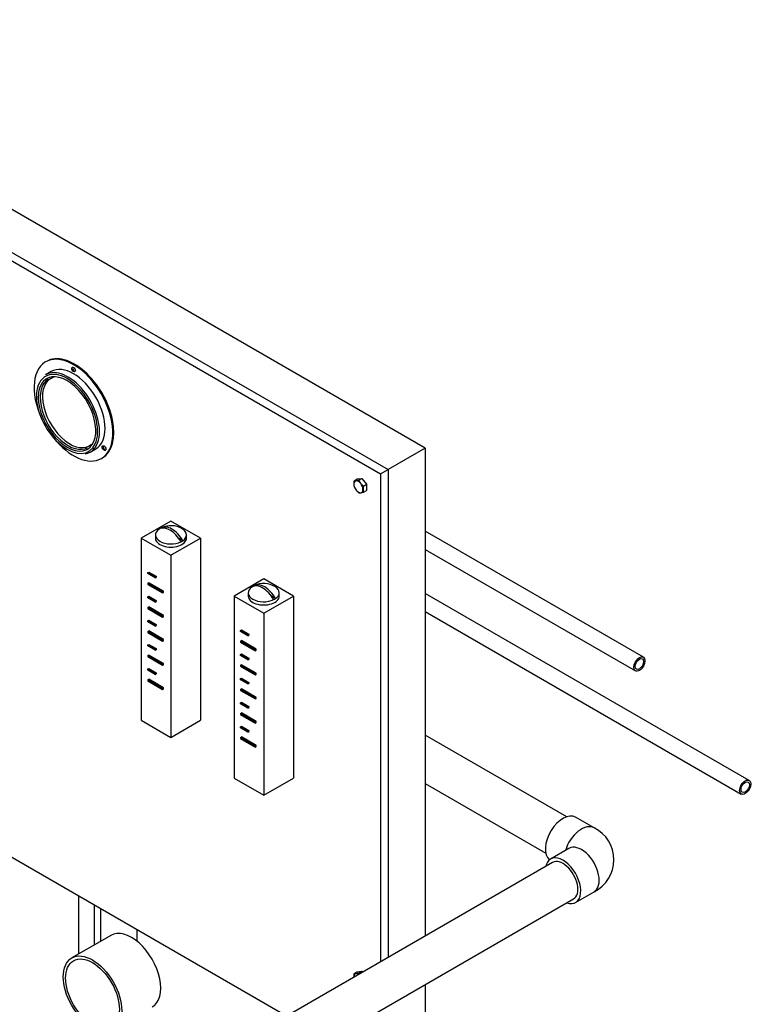
# Model space of a CAD drawing. Units: inches. Extents: x -6212 to 6212, y 0 to 8697.
# Drawn here: x -2910 to -2352, y 1573 to 2323 of the extents above; entities that cross this region are included whole.
import ezdxf

# ---------------------------------------------------------------- set-up
doc = ezdxf.new("R2010")
doc.units = ezdxf.units.IN
doc.layers.add('Default', color=7, linetype='Continuous', lineweight=25)
doc.layers.add('visible', color=7, linetype='Continuous', lineweight=25)

# ---------------------------------------------------------------- blocks, each defined once
blk = doc.blocks.new('SE6')
at = {"color": 7, "linetype": 'Continuous', "ltscale": 769.69697}
for p, q in [((-2600.91, 1919.67), (-2440.64, 1827.14)), ((-2600.91, 1872.32), (-2360.03, 1733.24)), ((-2493.05, 1715.91), (-2600.91, 1778.19)), ((-2600.91, 1741.24), (-2509.05, 1688.2)), ((-2706.64, 1563.88), (-2931.25, 1693.56)), ((-2503.83, 1680.98), (-2816.39, 1500.52)), ((-2865, 1655.31), (-2865, 1611.3)), ((-2800.39, 1472.81), (-2487.83, 1653.26)), ((-2853, 1618.22), (-2853, 1648.38)), ((-2848.12, 1621.04), (-2848.12, 1645.57)), ((-2820.6, 1629.68), (-2820.6, 1621.07))]:
    blk.add_line(p, q, dxfattribs=at)
blk.add_arc((-2641.27, 1601.36), 11.24, 204.2449, 208.76206, dxfattribs=at)
for centre, major_axis, start_param, end_param in [((-2868.2, 2026.21), (21.25, -36.81), 0, 3.141593), ((-2868.9, 2025.8), (-17, 29.44), 3.141593, 6.283185), ((-2868.2, 2057.19), (-1, 1.73), 0.361367, 2.780226), ((-2871.03, 2024.58), (-14.75, 25.55), 6.236227, 6.283185), ((-2871.03, 2024.58), (-14.75, 25.55), 3.141593, 3.188551), ((-2844.96, 1997.31), (-1, 1.73), 0.361367, 2.780226), ((-2794.66, 1930.68), (-11.83, 0), 2.440857, 3.901697), ((-2794.66, 1928.23), (-11.83, 0), 0, 3.141593), ((-2723.95, 1886.59), (-11.83, 0), 2.440857, 3.901697), ((-2723.95, 1884.14), (-11.83, 0), 0, 3.141593), ((-2495.83, 1699.04), (9.55, 16.54), 0, 3.049296), ((-2481.76, 1690.92), (-9.55, -16.54), 3.141966, 5.076453), ((-2481.76, 1675.24), (9.55, -16.54), 0, 3.141593), ((-2495.83, 1667.12), (8, -13.86), 0, 3.141593), ((-2824.73, 1598.18), (15.75, -27.28), 0, 3.141593), ((-2651.84, 1591.85), (-2.5, 4.33), 5.402326, 6.021386)]:
    blk.add_ellipse(centre, major_axis=major_axis, ratio=0.57735, start_param=start_param, end_param=end_param, dxfattribs=at)
at = {"layer": 'visible', "ltscale": 769.69697}
for p, q in [((-2600.91, 1996.82), (-3166.6, 2323.42)), ((-3194.88, 2307.09), (-2629.19, 1980.49)), ((-3194.88, 2307.09), (-2629.19, 1980.49)), ((-3200.54, 2303.82), (-2634.85, 1977.22)), ((-2889.45, 2063.02), (-2890.15, 2062.61)), ((-2885.9, 2055.25), (-2890.15, 2052.8)), ((-2885.78, 2050.13), (-2886.48, 2049.72)), ((-2856.98, 1998.62), (-2856.28, 1999.03)), ((-2856.15, 1993.91), (-2851.9, 1996.36)), ((-2600.91, 1996.82), (-2629.19, 1980.49)), ((-2600.91, 1996.82), (-2600.91, 1624.93)), ((-2847.65, 1989), (-2846.95, 1989.41)), ((-2634.85, 1977.22), (-2629.19, 1980.49)), ((-2634.85, 1977.22), (-2634.85, 1605.33)), ((-2629.19, 1980.49), (-2629.19, 1608.6)), ((-2629.19, 1980.49), (-2629.19, 1608.6)), ((-2655.06, 1972.02), (-2652.72, 1973.37)), ((-2655.06, 1967.3), (-2653.61, 1964.92)), ((-2651.53, 1972.33), (-2653.61, 1971.99)), ((-2652.72, 1973.37), (-2649.19, 1973.68)), ((-2651.53, 1972.33), (-2649.19, 1973.68)), ((-2647.99, 1967.93), (-2650.07, 1969.95)), ((-2649.19, 1973.68), (-2645.65, 1969.28)), ((-2647.99, 1967.93), (-2645.65, 1969.28)), ((-2645.65, 1969.28), (-2645.65, 1964.57)), ((-2651.53, 1962.9), (-2650.07, 1962.88)), ((-2647.99, 1963.22), (-2645.65, 1964.57)), ((-2794.66, 1941.3), (-2817.28, 1928.23)), ((-2772.03, 1928.23), (-2794.66, 1941.3)), ((-2806.48, 1930.68), (-2806.48, 1928.23)), ((-2802.03, 1935.75), (-2802.28, 1935.9)), ((-2782.83, 1928.23), (-2782.83, 1930.68)), ((-2434.64, 1837.53), (-2600.91, 1933.53)), ((-2817.28, 1928.23), (-2794.66, 1915.17)), ((-2817.28, 1928.23), (-2817.28, 1789.43)), ((-2794.66, 1915.17), (-2772.03, 1928.23)), ((-2785.62, 1926.28), (-2788.7, 1928.06)), ((-2772.03, 1928.23), (-2772.03, 1789.43)), ((-2794.66, 1915.17), (-2794.66, 1776.36)), ((-2812.34, 1902.02), (-2811.63, 1902.43)), ((-2812.34, 1902.02), (-2806.68, 1898.75)), ((-2812.34, 1901.2), (-2812.34, 1902.02)), ((-2806.68, 1897.94), (-2812.34, 1901.2)), ((-2811.63, 1902.43), (-2805.97, 1899.16)), ((-2806.68, 1898.75), (-2805.97, 1899.16)), ((-2806.68, 1898.75), (-2806.68, 1897.94)), ((-2805.97, 1899.16), (-2805.97, 1898.34)), ((-2812.34, 1893.85), (-2811.63, 1894.26)), ((-2812.34, 1893.85), (-2812.34, 1893.04)), ((-2801.02, 1887.32), (-2812.34, 1893.85)), ((-2812.34, 1893.04), (-2801.02, 1886.5)), ((-2800.31, 1887.73), (-2811.63, 1894.26)), ((-2806.68, 1897.94), (-2805.97, 1898.34)), ((-2723.95, 1897.21), (-2746.57, 1884.14)), ((-2731.32, 1891.66), (-2731.57, 1891.81)), ((-2701.32, 1884.14), (-2723.95, 1897.21)), ((-2812.34, 1883.65), (-2811.63, 1884.06)), ((-2811.63, 1884.06), (-2805.97, 1880.79)), ((-2801.02, 1887.32), (-2800.31, 1887.73)), ((-2801.02, 1886.5), (-2801.02, 1887.32)), ((-2801.02, 1886.5), (-2800.31, 1886.91)), ((-2800.31, 1886.91), (-2800.31, 1887.73)), ((-2746.57, 1884.14), (-2723.95, 1871.08)), ((-2746.57, 1884.14), (-2746.57, 1745.34)), ((-2735.77, 1886.59), (-2735.77, 1884.14)), ((-2723.95, 1871.08), (-2701.32, 1884.14)), ((-2714.91, 1882.19), (-2717.99, 1883.97)), ((-2712.12, 1884.14), (-2712.12, 1886.59)), ((-2701.32, 1884.14), (-2701.32, 1745.34)), ((-2354.03, 1743.63), (-2600.91, 1886.17)), ((-2812.34, 1883.65), (-2806.68, 1880.38)), ((-2812.34, 1882.83), (-2812.34, 1883.65)), ((-2806.68, 1879.56), (-2812.34, 1882.83)), ((-2806.68, 1880.38), (-2805.97, 1880.79)), ((-2806.68, 1880.38), (-2806.68, 1879.56)), ((-2806.68, 1879.56), (-2805.97, 1879.97)), ((-2805.97, 1880.79), (-2805.97, 1879.97)), ((-2812.34, 1875.48), (-2811.63, 1875.89)), ((-2812.34, 1875.48), (-2812.34, 1874.67)), ((-2801.02, 1868.95), (-2812.34, 1875.48)), ((-2812.34, 1874.67), (-2801.02, 1868.13)), ((-2800.31, 1869.36), (-2811.63, 1875.89)), ((-2801.02, 1868.95), (-2800.31, 1869.36)), ((-2801.02, 1868.13), (-2801.02, 1868.95)), ((-2800.31, 1868.54), (-2800.31, 1869.36)), ((-2723.95, 1871.08), (-2723.95, 1732.27)), ((-2812.34, 1865.28), (-2811.63, 1865.68)), ((-2812.34, 1865.28), (-2806.68, 1862.01)), ((-2812.34, 1864.46), (-2812.34, 1865.28)), ((-2806.68, 1861.19), (-2812.34, 1864.46)), ((-2811.63, 1865.68), (-2805.97, 1862.42)), ((-2806.68, 1862.01), (-2805.97, 1862.42)), ((-2806.68, 1862.01), (-2806.68, 1861.19)), ((-2806.68, 1861.19), (-2805.97, 1861.6)), ((-2805.97, 1862.42), (-2805.97, 1861.6)), ((-2801.02, 1868.13), (-2800.31, 1868.54)), ((-2812.34, 1857.11), (-2811.63, 1857.52)), ((-2812.34, 1857.11), (-2812.34, 1856.29)), ((-2801.02, 1850.58), (-2812.34, 1857.11)), ((-2812.34, 1856.29), (-2801.02, 1849.76)), ((-2800.31, 1850.99), (-2811.63, 1857.52)), ((-2741.62, 1857.93), (-2740.92, 1858.34)), ((-2741.62, 1857.93), (-2735.97, 1854.66)), ((-2741.62, 1857.11), (-2741.62, 1857.93)), ((-2735.97, 1853.85), (-2741.62, 1857.11)), ((-2740.92, 1858.34), (-2735.26, 1855.07)), ((-2735.97, 1854.66), (-2735.26, 1855.07)), ((-2735.97, 1854.66), (-2735.97, 1853.85)), ((-2735.97, 1853.85), (-2735.26, 1854.25)), ((-2735.26, 1855.07), (-2735.26, 1854.25)), ((-2812.34, 1846.9), (-2811.63, 1847.31)), ((-2812.34, 1846.9), (-2806.68, 1843.64)), ((-2812.34, 1846.09), (-2812.34, 1846.9)), ((-2811.63, 1847.31), (-2805.97, 1844.05)), ((-2801.02, 1850.58), (-2800.31, 1850.99)), ((-2801.02, 1849.76), (-2801.02, 1850.58)), ((-2801.02, 1849.76), (-2800.31, 1850.17)), ((-2800.31, 1850.17), (-2800.31, 1850.99)), ((-2741.62, 1849.76), (-2740.92, 1850.17)), ((-2741.62, 1849.76), (-2741.62, 1848.95)), ((-2730.31, 1843.23), (-2741.62, 1849.76)), ((-2741.62, 1848.95), (-2730.31, 1842.41)), ((-2729.6, 1843.64), (-2740.92, 1850.17)), ((-2806.68, 1842.82), (-2812.34, 1846.09)), ((-2812.34, 1838.74), (-2811.63, 1839.15)), ((-2812.34, 1838.74), (-2812.34, 1837.92)), ((-2801.02, 1832.21), (-2812.34, 1838.74)), ((-2800.31, 1832.62), (-2811.63, 1839.15)), ((-2806.68, 1843.64), (-2805.97, 1844.05)), ((-2806.68, 1843.64), (-2806.68, 1842.82)), ((-2806.68, 1842.82), (-2805.97, 1843.23)), ((-2805.97, 1844.05), (-2805.97, 1843.23)), ((-2741.62, 1839.56), (-2740.92, 1839.96)), ((-2741.62, 1839.56), (-2735.97, 1836.29)), ((-2741.62, 1838.74), (-2741.62, 1839.56)), ((-2735.97, 1835.47), (-2741.62, 1838.74)), ((-2740.92, 1839.96), (-2735.26, 1836.7)), ((-2730.31, 1843.23), (-2729.6, 1843.64)), ((-2730.31, 1842.41), (-2730.31, 1843.23)), ((-2730.31, 1842.41), (-2729.6, 1842.82)), ((-2729.6, 1842.82), (-2729.6, 1843.64)), ((-2812.34, 1837.92), (-2801.02, 1831.39)), ((-2801.02, 1832.21), (-2800.31, 1832.62)), ((-2801.02, 1831.39), (-2801.02, 1832.21)), ((-2801.02, 1831.39), (-2800.31, 1831.8)), ((-2800.31, 1831.8), (-2800.31, 1832.62)), ((-2741.62, 1831.39), (-2740.92, 1831.8)), ((-2741.62, 1831.39), (-2741.62, 1830.57)), ((-2730.31, 1824.86), (-2741.62, 1831.39)), ((-2729.6, 1825.27), (-2740.92, 1831.8)), ((-2735.97, 1836.29), (-2735.26, 1836.7)), ((-2735.97, 1836.29), (-2735.97, 1835.47)), ((-2735.97, 1835.47), (-2735.26, 1835.88)), ((-2735.26, 1836.7), (-2735.26, 1835.88)), ((-2812.34, 1828.53), (-2811.63, 1828.94)), ((-2812.34, 1827.72), (-2812.34, 1828.53)), ((-2812.34, 1828.53), (-2806.68, 1825.27)), ((-2806.68, 1824.45), (-2812.34, 1827.72)), ((-2811.63, 1828.94), (-2805.97, 1825.68)), ((-2806.68, 1825.27), (-2805.97, 1825.68)), ((-2806.68, 1825.27), (-2806.68, 1824.45)), ((-2806.68, 1824.45), (-2805.97, 1824.86)), ((-2805.97, 1825.68), (-2805.97, 1824.86)), ((-2741.62, 1830.57), (-2730.31, 1824.04)), ((-2730.31, 1824.86), (-2729.6, 1825.27)), ((-2730.31, 1824.04), (-2730.31, 1824.86)), ((-2730.31, 1824.04), (-2729.6, 1824.45)), ((-2729.6, 1824.45), (-2729.6, 1825.27)), ((-2812.34, 1820.37), (-2811.63, 1820.78)), ((-2801.02, 1813.84), (-2812.34, 1820.37)), ((-2812.34, 1820.37), (-2812.34, 1819.55)), ((-2812.34, 1819.55), (-2801.02, 1813.02)), ((-2800.31, 1814.25), (-2811.63, 1820.78)), ((-2741.62, 1821.19), (-2740.92, 1821.59)), ((-2741.62, 1821.19), (-2735.97, 1817.92)), ((-2741.62, 1820.37), (-2741.62, 1821.19)), ((-2735.97, 1817.1), (-2741.62, 1820.37)), ((-2740.92, 1821.59), (-2735.26, 1818.33)), ((-2735.97, 1817.92), (-2735.26, 1818.33)), ((-2735.97, 1817.92), (-2735.97, 1817.1)), ((-2735.97, 1817.1), (-2735.26, 1817.51)), ((-2735.26, 1818.33), (-2735.26, 1817.51)), ((-2801.02, 1813.84), (-2800.31, 1814.25)), ((-2801.02, 1813.02), (-2801.02, 1813.84)), ((-2801.02, 1813.02), (-2800.31, 1813.43)), ((-2800.31, 1813.43), (-2800.31, 1814.25)), ((-2741.62, 1813.02), (-2740.92, 1813.43)), ((-2741.62, 1813.02), (-2741.62, 1812.2)), ((-2730.31, 1806.49), (-2741.62, 1813.02)), ((-2741.62, 1812.2), (-2730.31, 1805.67)), ((-2729.6, 1806.9), (-2740.92, 1813.43)), ((-2741.62, 1802.81), (-2740.92, 1803.22)), ((-2741.62, 1802.81), (-2735.97, 1799.55)), ((-2741.62, 1802), (-2741.62, 1802.81)), ((-2735.97, 1798.73), (-2741.62, 1802)), ((-2740.92, 1803.22), (-2735.26, 1799.96)), ((-2730.31, 1806.49), (-2729.6, 1806.9)), ((-2730.31, 1805.67), (-2730.31, 1806.49)), ((-2730.31, 1805.67), (-2729.6, 1806.08)), ((-2729.6, 1806.08), (-2729.6, 1806.9)), ((-2741.62, 1794.65), (-2740.92, 1795.06)), ((-2741.62, 1794.65), (-2741.62, 1793.83)), ((-2730.31, 1788.12), (-2741.62, 1794.65)), ((-2741.62, 1793.83), (-2730.31, 1787.3)), ((-2729.6, 1788.53), (-2740.92, 1795.06)), ((-2735.97, 1799.55), (-2735.26, 1799.96)), ((-2735.97, 1799.55), (-2735.97, 1798.73)), ((-2735.97, 1798.73), (-2735.26, 1799.14)), ((-2735.26, 1799.96), (-2735.26, 1799.14)), ((-2817.28, 1789.43), (-2794.66, 1776.36)), ((-2794.66, 1776.36), (-2772.03, 1789.43)), ((-2730.31, 1788.12), (-2729.6, 1788.53)), ((-2730.31, 1787.3), (-2730.31, 1788.12)), ((-2730.31, 1787.3), (-2729.6, 1787.71)), ((-2729.6, 1787.71), (-2729.6, 1788.53)), ((-2741.62, 1784.44), (-2740.92, 1784.85)), ((-2741.62, 1783.63), (-2741.62, 1784.44)), ((-2741.62, 1784.44), (-2735.97, 1781.18)), ((-2735.97, 1780.36), (-2741.62, 1783.63)), ((-2740.92, 1784.85), (-2735.26, 1781.59)), ((-2735.97, 1781.18), (-2735.26, 1781.59)), ((-2735.97, 1781.18), (-2735.97, 1780.36)), ((-2735.97, 1780.36), (-2735.26, 1780.77)), ((-2735.26, 1781.59), (-2735.26, 1780.77)), ((-2741.62, 1776.28), (-2740.92, 1776.69)), ((-2730.31, 1769.75), (-2741.62, 1776.28)), ((-2741.62, 1776.28), (-2741.62, 1775.46)), ((-2741.62, 1775.46), (-2730.31, 1768.93)), ((-2729.6, 1770.15), (-2740.92, 1776.69)), ((-2730.31, 1769.75), (-2729.6, 1770.15)), ((-2730.31, 1768.93), (-2730.31, 1769.75)), ((-2730.31, 1768.93), (-2729.6, 1769.34)), ((-2729.6, 1769.34), (-2729.6, 1770.15)), ((-2746.57, 1745.34), (-2723.95, 1732.27)), ((-2723.95, 1732.27), (-2701.32, 1745.34)), ((-2472.21, 1707.46), (-2486.28, 1715.59)), ((-2491.31, 1691.78), (-2505.38, 1683.66)), ((-2486.28, 1650.58), (-2472.21, 1658.7)), ((-2840.48, 1625.46), (-2870.18, 1608.31)), ((-2655.06, 1596.43), (-2652.72, 1597.78)), ((-2651.53, 1596.74), (-2653.61, 1596.4)), ((-2652.72, 1597.78), (-2649.19, 1598.09)), ((-2651.53, 1596.74), (-2649.19, 1598.09)), ((-2649.19, 1598.09), (-2648.62, 1597.38)), ((-2600.91, 1587.98), (-2600.91, 641.43))]:
    blk.add_line(p, q, dxfattribs=at)
for centre, radius, start, end in [((-2643.41, 1969.28), 11.96, 166.77235, 179.05033), ((-2647.79, 1969.47), 7.58, 179.93251, 196.59142), ((-2654.23, 1978), 6.04, 262.1357, 275.93679), ((-2641.27, 1976.95), 11.24, 204.2449, 218.49701), ((-2636.34, 1965.2), 11.96, 166.77235, 179.05033), ((-2643.89, 1972.87), 12.55, 219.30055, 232.56423), ((-2651.86, 1980.39), 17.61, 275.8362, 282.71092), ((-2640.72, 1965.39), 7.58, 179.93251, 196.59142), ((-2794.66, 1921.27), 16.51, 58.72881, 115.74612), ((-2723.95, 1877.18), 16.51, 58.72881, 115.74612), ((-2484.18, 1683.08), 27.16, 296.14948, 63.85052), ((-2643.41, 1593.69), 11.96, 166.77235, 179.05033), ((-2654.23, 1602.41), 6.04, 262.1357, 275.93679)]:
    blk.add_arc(centre, radius, start, end, dxfattribs=at)
for centre, major_axis, start_param, end_param in [((-2868.9, 2025.8), (21.25, -36.81), 0, 4.462158), ((-2873.15, 2023.35), (17, -29.44), 0.535857, 3.141593), ((-2873.85, 2022.95), (-16.5, 28.58), 0.785398, 6.283185), ((-2873.85, 2022.95), (-16.5, 28.58), 0.07828, 0.785398), ((-2873.15, 2023.35), (-15, 25.98), 0, 3.141593), ((-2871.73, 2024.17), (-14.75, 25.55), 0, 3.2723), ((-2873.85, 2022.95), (15.5, -26.85), 0, 3.33089), ((-2873.85, 2022.95), (-16.5, 28.58), 0, 0.07828), ((-2871.73, 2024.17), (-14.75, 25.55), 6.152478, 6.283185), ((-2873.85, 2022.95), (15.5, -26.85), 3.33089, 3.926991), ((-2873.85, 2022.95), (15.5, -26.85), 3.926991, 6.220386), ((-2868.9, 2025.8), (21.25, -36.81), 4.96262, 6.283185), ((-2873.15, 2023.35), (17, -29.44), 0, 0.535857), ((-2873.15, 2023.35), (17, -29.44), 6.073351, 6.283185), ((-2873.85, 2022.95), (15.5, -26.85), 6.220386, 6.262641), ((-2873.85, 2022.95), (15.5, -26.85), 6.262641, 6.283185), ((-2651.84, 1967.44), (2.5, -4.33), 2.879793, 3.926991), ((-2651.84, 1967.44), (-2.5, 4.33), 0.785398, 1.832596), ((-2651.84, 1967.44), (-2.5, 4.33), 4.974188, 6.021386), ((-2651.84, 1967.44), (2.5, -4.33), 0.785398, 1.832596), ((-2651.84, 1967.44), (2.5, -4.33), 4.974188, 6.021386), ((-2651.84, 1967.44), (-2.5, 4.33), 2.879793, 3.926991), ((-2795.36, 1920.87), (8.24, -14.27), 1.559619, 3.15277), ((-2793.95, 1921.68), (8.24, -14.27), 1.559619, 3.15277), ((-2794.66, 1930.68), (11.83, 0), 2.440857, 5.413125), ((-2794.66, 1930.68), (-11.83, 0), 5.413125, 5.58245), ((-2794.66, 1930.68), (11.83, 0), 5.413125, 5.58245), ((-2724.65, 1876.78), (8.24, -14.27), 1.559619, 3.15277), ((-2723.95, 1886.59), (-11.83, 0), 5.413125, 5.58245), ((-2723.24, 1877.59), (8.24, -14.27), 1.559619, 3.15277), ((-2723.95, 1886.59), (11.83, 0), 2.440857, 5.413125), ((-2723.95, 1886.59), (11.83, 0), 5.413125, 5.58245), ((-2495.83, 1667.12), (-9.55, 16.54), 0, 0.577745), ((-2495.83, 1667.12), (-9.55, 16.54), 2.563848, 6.283185), ((-2651.84, 1591.85), (2.5, -4.33), 2.879793, 3.926991), ((-2651.84, 1591.85), (-2.5, 4.33), 0.785398, 0.880859)]:
    blk.add_ellipse(centre, major_axis=major_axis, ratio=0.57735, start_param=start_param, end_param=end_param, dxfattribs=at)
for centre, major_axis in [((-2868.9, 2056.78), (1, -1.73)), ((-2845.67, 1996.9), (1, -1.73)), ((-2437.64, 1832.34), (3, 5.2)), ((-2437.64, 1832.34), (2.25, 3.9)), ((-2357.03, 1738.44), (3, 5.2)), ((-2357.03, 1738.44), (2.25, 3.9)), ((-2854.43, 1581.03), (15.75, -27.28)), ((-2854.43, 1581.03), (14.5, -25.11))]:
    blk.add_ellipse(centre, major_axis=major_axis, ratio=0.57735, dxfattribs=at)

msp = doc.modelspace()

# ---------------------------------------------------------------- block references
at = {"layer": 'Default'}
msp.add_blockref('SE6', (0, 0), dxfattribs=at)

doc.saveas('drawing.dxf')
